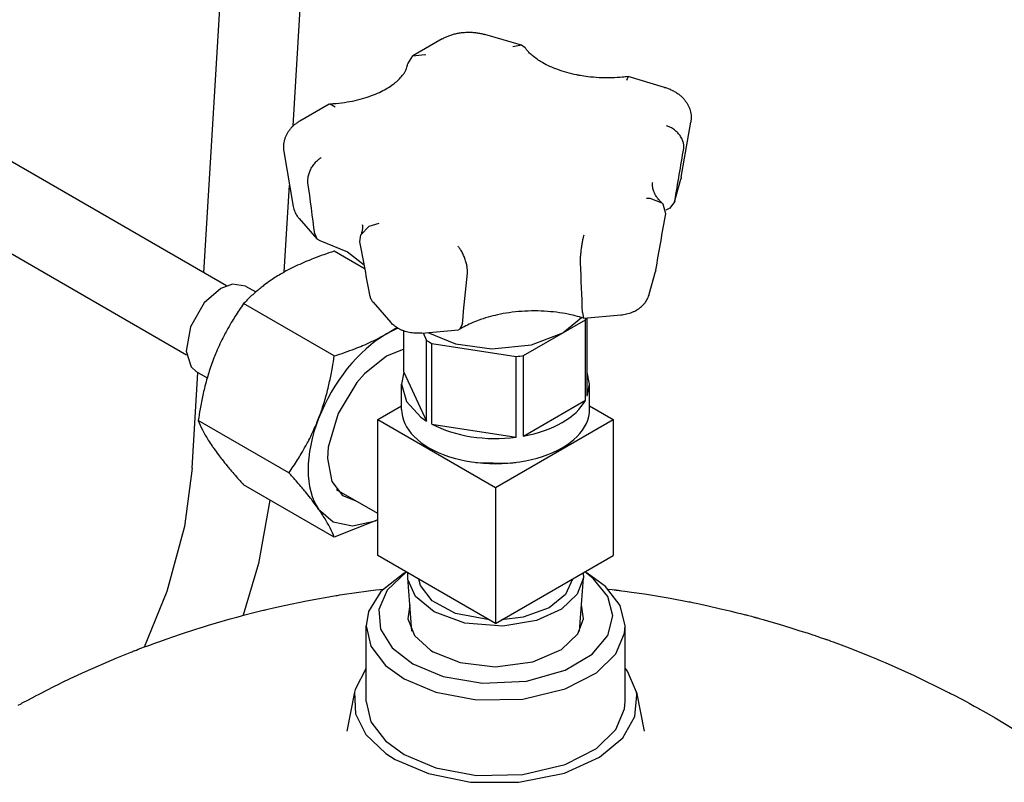
# Model space of a CAD drawing. Units: millimetres. Extents: x 37 to 18719, y -467 to 3184.
# Drawn here: x 10925 to 11085, y 1395 to 1518 of the extents above; entities that cross this region are included whole.
import ezdxf

# ---------------------------------------------------------------- set-up
doc = ezdxf.new("R2010")
doc.units = ezdxf.units.MM
doc.linetypes.add('K5LT_BASIC', pattern=[0])
doc.layers.add('Системный слой (12)', color=7, linetype='Continuous')

# ---------------------------------------------------------------- blocks, each defined once
blk = doc.blocks.new('U1339')
at = {"layer": 'Системный слой (12)', "linetype": 'K5LT_BASIC'}
for p, q in [((10978.17, 1403.14), (10978.17, 1403.14)), ((11026.36, 1403.14), (11026.36, 1403.14))]:
    blk.add_line(p, q, dxfattribs=at)
blk = doc.blocks.new('U1341')
at = {"layer": 'Системный слой (12)', "linetype": 'K5LT_BASIC'}
for p, q in [((10981.27, 1413.34), (10979.52, 1409.89)), ((11023.64, 1412.82), (11023.27, 1413.34)), ((11025.12, 1409.43), (11023.64, 1412.82)), ((10979.52, 1409.89), (10979.41, 1409.43)), ((10979.41, 1409.43), (10979.53, 1405.93)), ((11024.87, 1405.47), (11025.19, 1408.98)), ((11025.19, 1408.98), (11025.12, 1409.43)), ((10979.53, 1405.93), (10981.22, 1402.56)), ((11022.89, 1402.04), (11024.87, 1405.47)), ((10981.22, 1402.56), (10984.48, 1399.5)), ((11019.12, 1398.89), (11022.89, 1402.04)), ((10984.48, 1399.5), (10986, 1398.53)), ((11013.44, 1396.32), (11019.12, 1398.89)), ((10986, 1398.53), (10991.37, 1396.23)), ((10991.37, 1396.23), (10998.21, 1394.85)), ((11006.04, 1394.82), (11013.44, 1396.32)), ((10998.21, 1394.85), (11006.04, 1394.82))]:
    blk.add_line(p, q, dxfattribs=at)
blk = doc.blocks.new('U1342')
at = {"layer": 'Системный слой (12)', "linetype": 'K5LT_BASIC'}
for p, q in [((10979.35, 1425.53), (10981.68, 1425.85)), ((10981.68, 1425.85), (10982.87, 1426)), ((10982.87, 1426), (10983.48, 1426.08)), ((10983.48, 1426.08), (10983.99, 1426.14)), ((11020.54, 1426.14), (11021.17, 1426.07)), ((11021.17, 1426.07), (11021.48, 1426.03)), ((11021.48, 1426.03), (11021.64, 1426.01)), ((11021.64, 1426.01), (11021.72, 1426)), ((11021.72, 1426), (11021.76, 1426)), ((11021.76, 1426), (11021.81, 1425.99)), ((11021.81, 1425.99), (11021.85, 1425.99)), ((11021.85, 1425.99), (11021.91, 1425.98)), ((11021.91, 1425.98), (11022.01, 1425.97)), ((11022.01, 1425.97), (11022.15, 1425.95)), ((11022.15, 1425.95), (11022.31, 1425.93)), ((11022.31, 1425.93), (11022.45, 1425.91)), ((11022.45, 1425.91), (11022.71, 1425.88)), ((11022.71, 1425.88), (11023.24, 1425.81)), ((10968.01, 1423.49), (10971.59, 1424.23)), ((10971.59, 1424.23), (10976.42, 1425.09)), ((10976.42, 1425.09), (10976.62, 1425.12)), ((10976.62, 1425.12), (10977.01, 1425.19)), ((10977.01, 1425.19), (10977.79, 1425.31)), ((10977.79, 1425.31), (10979.35, 1425.53)), ((11023.24, 1425.81), (11024.29, 1425.67)), ((11024.29, 1425.67), (11026.4, 1425.36)), ((11026.4, 1425.36), (11030.59, 1424.67)), ((11030.59, 1424.67), (11033.59, 1424.1)), ((10963.95, 1422.55), (10964.38, 1422.66)), ((10964.38, 1422.66), (10964.62, 1422.71)), ((10964.62, 1422.71), (10964.77, 1422.75)), ((10964.77, 1422.75), (10964.9, 1422.78)), ((10964.9, 1422.78), (10965.34, 1422.89)), ((10965.34, 1422.89), (10966.23, 1423.09)), ((10966.23, 1423.09), (10968.01, 1423.49)), ((11033.59, 1424.1), (11033.8, 1424.06)), ((11033.8, 1424.06), (11034.22, 1423.98)), ((11034.22, 1423.98), (11035.05, 1423.8)), ((11035.05, 1423.8), (11036.72, 1423.43)), ((11036.72, 1423.43), (11038.74, 1422.96)), ((11038.74, 1422.96), (11039.75, 1422.72)), ((11039.75, 1422.72), (11040.26, 1422.6)), ((10957.01, 1420.68), (10959.22, 1421.3)), ((10959.22, 1421.3), (10960.33, 1421.61)), ((10960.33, 1421.61), (10960.89, 1421.76)), ((10960.89, 1421.76), (10961.4, 1421.9)), ((10961.4, 1421.9), (10963.09, 1422.34)), ((10963.09, 1422.34), (10963.95, 1422.55)), ((11040.26, 1422.6), (11041.46, 1422.31)), ((11041.46, 1422.31), (11041.99, 1422.18)), ((11041.99, 1422.18), (11042.8, 1421.99)), ((11042.8, 1421.99), (11042.94, 1421.95)), ((11042.94, 1421.95), (11043.06, 1421.93)), ((11043.06, 1421.93), (11043.29, 1421.87)), ((11043.29, 1421.87), (11043.75, 1421.75)), ((11043.75, 1421.75), (11044.06, 1421.66)), ((11044.06, 1421.66), (11044.21, 1421.62)), ((11044.21, 1421.62), (11044.29, 1421.6)), ((11044.29, 1421.6), (11044.33, 1421.59)), ((11044.33, 1421.59), (11044.38, 1421.57)), ((11044.38, 1421.57), (11044.43, 1421.56)), ((11044.43, 1421.56), (11044.49, 1421.54)), ((11044.49, 1421.54), (11044.6, 1421.51)), ((11044.6, 1421.51), (11044.75, 1421.47)), ((11044.75, 1421.47), (11044.89, 1421.43)), ((11044.89, 1421.43), (11045, 1421.4)), ((11045, 1421.4), (11045.21, 1421.34)), ((11045.21, 1421.34), (11045.65, 1421.22)), ((11045.65, 1421.22), (11046.51, 1420.97)), ((10951.36, 1418.9), (10953.49, 1419.6)), ((10953.49, 1419.6), (10954.55, 1419.94)), ((10954.55, 1419.94), (10954.72, 1419.99)), ((10954.72, 1419.99), (10955.04, 1420.09)), ((10955.04, 1420.09), (10955.7, 1420.29)), ((10955.7, 1420.29), (10957.01, 1420.68)), ((11046.51, 1420.97), (11048.23, 1420.46)), ((11048.23, 1420.46), (11050.17, 1419.85)), ((11050.17, 1419.85), (11051.14, 1419.55)), ((11051.14, 1419.55), (11051.63, 1419.4)), ((10947.68, 1417.6), (10949, 1418.07)), ((10949, 1418.07), (10949.95, 1418.41)), ((10949.95, 1418.41), (10951.36, 1418.9)), ((11051.63, 1419.4), (11052.77, 1419.03)), ((11052.77, 1419.03), (11053.28, 1418.87)), ((11053.28, 1418.87), (11053.56, 1418.78)), ((11053.56, 1418.78), (11053.68, 1418.75)), ((11053.68, 1418.75), (11053.91, 1418.67)), ((11053.91, 1418.67), (11054.37, 1418.52)), ((11054.37, 1418.52), (11055.07, 1418.27)), ((11055.07, 1418.27), (11055.42, 1418.15)), ((11055.42, 1418.15), (11055.6, 1418.08)), ((11055.6, 1418.08), (11055.69, 1418.05)), ((11055.69, 1418.05), (11055.8, 1418.01)), ((11055.8, 1418.01), (11055.87, 1417.99)), ((11055.87, 1417.99), (11055.97, 1417.95)), ((11055.97, 1417.95), (11056.12, 1417.9)), ((11056.12, 1417.9), (11056.29, 1417.84)), ((11056.29, 1417.84), (11056.39, 1417.8)), ((10943.83, 1416.19), (10944.02, 1416.27)), ((10944.02, 1416.27), (10944.31, 1416.38)), ((10944.31, 1416.38), (10944.74, 1416.55)), ((10944.74, 1416.55), (10945.36, 1416.78)), ((10945.36, 1416.78), (10945.48, 1416.82)), ((10945.48, 1416.82), (10945.71, 1416.9)), ((10945.71, 1416.9), (10946.18, 1417.07)), ((10946.18, 1417.07), (10946.84, 1417.3)), ((10946.84, 1417.3), (10947.68, 1417.6)), ((11056.39, 1417.8), (11056.61, 1417.72)), ((11056.61, 1417.72), (11057.03, 1417.57)), ((11057.03, 1417.57), (11057.89, 1417.26)), ((11057.89, 1417.26), (11059.59, 1416.62)), ((11059.59, 1416.62), (11062.97, 1415.28)), ((10935.79, 1412.79), (10940.84, 1414.99)), ((10940.84, 1414.99), (10943.02, 1415.87)), ((10943.02, 1415.87), (10943.17, 1415.93)), ((10943.17, 1415.93), (10943.36, 1416)), ((10943.36, 1416), (10943.45, 1416.04)), ((10943.45, 1416.04), (10943.5, 1416.06)), ((10943.5, 1416.06), (10943.62, 1416.11)), ((10943.62, 1416.11), (10943.71, 1416.14)), ((10943.71, 1416.14), (10943.83, 1416.19)), ((11062.97, 1415.28), (11064.06, 1414.83)), ((11064.06, 1414.83), (11064.26, 1414.75)), ((11064.26, 1414.75), (11064.65, 1414.59)), ((11064.65, 1414.59), (11065.44, 1414.25)), ((11065.44, 1414.25), (11067.01, 1413.57)), ((11067.01, 1413.57), (11070.13, 1412.16)), ((10932.05, 1411.04), (10933.29, 1411.63)), ((10933.29, 1411.63), (10935.79, 1412.79)), ((11070.13, 1412.16), (11075.63, 1409.46)), ((10929.38, 1409.7), (10930.76, 1410.4)), ((10930.76, 1410.4), (10930.97, 1410.51)), ((10930.97, 1410.51), (10931.13, 1410.58)), ((10931.13, 1410.58), (10931.44, 1410.74)), ((10931.44, 1410.74), (10932.05, 1411.04)), ((10926.52, 1408.22), (10927.62, 1408.8)), ((10927.62, 1408.8), (10927.68, 1408.83)), ((10927.68, 1408.83), (10927.79, 1408.89)), ((10927.79, 1408.89), (10928.02, 1409)), ((10928.02, 1409), (10928.47, 1409.24)), ((10928.47, 1409.24), (10929.38, 1409.7)), ((11075.63, 1409.46), (11075.77, 1409.39)), ((11075.77, 1409.39), (11076.06, 1409.24)), ((11076.06, 1409.24), (11076.63, 1408.94)), ((11076.63, 1408.94), (11077.77, 1408.34)), ((11077.77, 1408.34), (11078.3, 1408.06)), ((10924.87, 1407.31), (10925.34, 1407.57)), ((10925.34, 1407.57), (10925.52, 1407.68)), ((10925.52, 1407.68), (10926.52, 1408.22)), ((11078.3, 1408.06), (11078.35, 1408.03)), ((11078.35, 1408.03), (11078.46, 1407.98)), ((11078.46, 1407.98), (11078.66, 1407.87)), ((11078.66, 1407.87), (11079.07, 1407.64)), ((11079.07, 1407.64), (11079.89, 1407.19)), ((11079.89, 1407.19), (11080.54, 1406.83)), ((11080.54, 1406.83), (11080.63, 1406.78)), ((11080.63, 1406.78), (11080.81, 1406.68)), ((11080.81, 1406.68), (11081.16, 1406.48)), ((11081.16, 1406.48), (11081.86, 1406.08)), ((11081.86, 1406.08), (11083.26, 1405.27)), ((11083.26, 1405.27), (11086.03, 1403.62))]:
    blk.add_line(p, q, dxfattribs=at)
blk = doc.blocks.new('U1343')
at = {"layer": 'Системный слой (12)', "linetype": 'K5LT_BASIC'}
for p, q in [((10988.35, 1423.62), (10988.02, 1421.3)), ((11016.51, 1421.3), (11016.19, 1423.62)), ((10988.02, 1421.3), (10989.1, 1418.63)), ((11015.62, 1418.89), (11016.51, 1421.3)), ((10989.1, 1418.63), (10991.72, 1416.25)), ((11012.94, 1416.33), (11015.62, 1418.89)), ((10991.72, 1416.25), (10992.17, 1415.98)), ((11008.3, 1414.34), (11012.94, 1416.33)), ((10992.17, 1415.98), (10996.51, 1414.26)), ((10996.51, 1414.26), (11002.21, 1413.56)), ((11002.21, 1413.56), (11008.3, 1414.34))]:
    blk.add_line(p, q, dxfattribs=at)
blk = doc.blocks.new('U1344')
at = {"layer": 'Системный слой (12)', "linetype": 'K5LT_BASIC'}
for p, q in [((10981.27, 1407.92), (10982.06, 1404.62)), ((11021.76, 1403.41), (11023.16, 1406.73)), ((11023.16, 1406.73), (11023.27, 1407.92)), ((10982.06, 1404.62), (10984.42, 1401.53)), ((11018.61, 1400.31), (11021.76, 1403.41)), ((10984.42, 1401.53), (10987.42, 1399.35)), ((11013.56, 1397.7), (11018.61, 1400.31)), ((10987.42, 1399.35), (10992.57, 1397.17)), ((10992.57, 1397.17), (10999.18, 1395.93)), ((11006.68, 1396.07), (11013.56, 1397.7)), ((10999.18, 1395.93), (11006.68, 1396.07))]:
    blk.add_line(p, q, dxfattribs=at)
blk = doc.blocks.new('U1345')
at = {"layer": 'Системный слой (12)', "linetype": 'K5LT_BASIC'}
for p, q in [((10987.81, 1428.92), (10984.7, 1425.99)), ((11018.09, 1427.87), (11016.72, 1428.92)), ((11020.46, 1424.96), (11018.09, 1427.87)), ((10984.7, 1425.99), (10983.35, 1422.83)), ((11021.27, 1421.82), (11020.46, 1424.96)), ((10983.35, 1422.83), (10983.63, 1419.66)), ((11020.46, 1418.64), (11021.27, 1421.82)), ((10983.63, 1419.66), (10985.49, 1416.65)), ((11017.94, 1415.6), (11020.46, 1418.64)), ((10985.49, 1416.65), (10988.83, 1414.05)), ((11013.55, 1412.98), (11017.94, 1415.6)), ((10988.83, 1414.05), (10993.76, 1411.99)), ((10993.76, 1411.99), (11000.12, 1410.9)), ((11007.27, 1411.22), (11013.55, 1412.98)), ((11000.12, 1410.9), (11007.27, 1411.22))]:
    blk.add_line(p, q, dxfattribs=at)
blk = doc.blocks.new('U1346')
at = {"layer": 'Системный слой (12)', "linetype": 'K5LT_BASIC'}
for p, q in [((10987.42, 1428.74), (10983.64, 1425.77)), ((11020.11, 1426.57), (11017.12, 1428.74)), ((11022.47, 1423.47), (11020.11, 1426.57)), ((10983.64, 1425.77), (10981.66, 1422.5)), ((11023.27, 1420.17), (11022.47, 1423.47)), ((10981.66, 1422.5), (10981.27, 1420.17)), ((10981.27, 1420.17), (10982.06, 1416.87)), ((11023.16, 1418.98), (11023.27, 1420.17)), ((11021.76, 1415.66), (11023.16, 1418.98)), ((10982.06, 1416.87), (10984.42, 1413.78)), ((11018.61, 1412.56), (11021.76, 1415.66)), ((10984.42, 1413.78), (10987.42, 1411.6)), ((10987.42, 1411.6), (10992.57, 1409.42)), ((11013.56, 1409.95), (11018.61, 1412.56)), ((11006.68, 1408.32), (11013.56, 1409.95)), ((10992.57, 1409.42), (10999.18, 1408.18)), ((10999.18, 1408.18), (11006.68, 1408.32))]:
    blk.add_line(p, q, dxfattribs=at)
blk = doc.blocks.new('U1446')
at = {"layer": 'Системный слой (12)', "linetype": 'K5LT_BASIC'}
for p, q in [((10973.57, 1439.12), (10975.95, 1437.05)), ((10975.95, 1437.05), (10979.08, 1436.4)), ((10979.08, 1436.4), (10982.77, 1437.23)), ((10982.77, 1437.23), (10983.17, 1437.41))]:
    blk.add_line(p, q, dxfattribs=at)
blk = doc.blocks.new('U1447')
at = {"layer": 'Системный слой (12)', "linetype": 'K5LT_BASIC'}
for p, q in [((10987.39, 1465.04), (10984.59, 1463.9)), ((10984.59, 1463.9), (10981.03, 1461.06)), ((10981.03, 1461.06), (10979.79, 1459.65)), ((10979.79, 1459.65), (10976.72, 1454.62)), ((10976.72, 1454.62), (10975.13, 1449.17)), ((10975.13, 1449.17), (10975, 1447.3)), ((10975, 1447.3), (10975.69, 1443.58)), ((10975.69, 1443.58), (10977.46, 1441.31)), ((10977.46, 1441.31), (10979.48, 1440.51))]:
    blk.add_line(p, q, dxfattribs=at)
blk = doc.blocks.new('U1479')
at = {"layer": 'Системный слой (12)', "linetype": 'K5LT_BASIC'}
for p, q in [((10959.6, 1475.59), (10957.72, 1474.88)), ((10961.72, 1475.27), (10959.6, 1475.59)), ((10957.72, 1474.88), (10955.03, 1472.54)), ((10955.03, 1472.54), (10952.78, 1468.68)), ((10952.78, 1468.68), (10952.07, 1464.7)), ((10952.07, 1464.7), (10952.89, 1462.16)), ((10952.89, 1462.16), (10953.72, 1461.42))]:
    blk.add_line(p, q, dxfattribs=at)
blk = doc.blocks.new('U1483')
at = {"layer": 'Системный слой (12)', "linetype": 'K5LT_BASIC'}
for p, q in [((10965.65, 1440.58), (10963.8, 1430.3)), ((10963.8, 1430.3), (10961.36, 1421.9))]:
    blk.add_line(p, q, dxfattribs=at)
blk = doc.blocks.new('U1484')
at = {"layer": 'Системный слой (12)', "linetype": 'K5LT_BASIC'}
for p, q in [((10953.07, 1445.76), (10951.82, 1436.31)), ((10951.82, 1436.31), (10948.95, 1425.78)), ((10948.95, 1425.78), (10945.27, 1416.74))]:
    blk.add_line(p, q, dxfattribs=at)
blk = doc.blocks.new('U1486')
at = {"layer": 'Системный слой (12)', "linetype": 'K5LT_BASIC'}
for p, q in [((10954.98, 1477.43), (10958.54, 1536.51)), ((10953.07, 1445.76), (10954, 1461.25))]:
    blk.add_line(p, q, dxfattribs=at)
blk = doc.blocks.new('U1487')
at = {"layer": 'Системный слой (12)', "linetype": 'K5LT_BASIC'}
for p, q in [((10969.44, 1501.22), (10971.52, 1535.73)), ((10968.01, 1477.55), (10968.86, 1491.65))]:
    blk.add_line(p, q, dxfattribs=at)
blk = doc.blocks.new('U1638')
at = {"layer": 'Системный слой (12)', "linetype": 'K5LT_BASIC'}
for p, q in [((10999.04, 1446.67), (11004.69, 1446.57)), ((11004.69, 1446.57), (11005.49, 1446.67))]:
    blk.add_line(p, q, dxfattribs=at)
blk = doc.blocks.new('U1639')
at = {"layer": 'Системный слой (12)', "linetype": 'K5LT_BASIC'}
for p, q in [((10987.39, 1461.3), (10987.02, 1459.36)), ((10987.02, 1459.36), (10987.81, 1456.56)), ((10987.81, 1456.56), (10990.16, 1454.01)), ((10990.16, 1454.01), (10991.06, 1453.39))]:
    blk.add_line(p, q, dxfattribs=at)
blk = doc.blocks.new('U1640')
at = {"layer": 'Системный слой (12)', "linetype": 'K5LT_BASIC'}
for p, q in [((11017.52, 1459.36), (11017.14, 1461.3)), ((11017.14, 1457.42), (11017.52, 1459.36))]:
    blk.add_line(p, q, dxfattribs=at)
blk = doc.blocks.new('U1641')
at = {"layer": 'Системный слой (12)', "linetype": 'K5LT_BASIC'}
for p, q in [((11013.18, 1467.7), (11016.22, 1470.16)), ((10991.29, 1467.74), (10995.79, 1465.93)), ((11008.07, 1465.76), (11013.18, 1467.7)), ((10995.79, 1465.93), (11001.66, 1465.12)), ((11001.66, 1465.12), (11008.07, 1465.76))]:
    blk.add_line(p, q, dxfattribs=at)
blk = doc.blocks.new('U1642')
at = {"layer": 'Системный слой (12)', "linetype": 'K5LT_BASIC'}
for p, q in [((11027.31, 1489.46), (11026.76, 1489.45)), ((11029.28, 1488.72), (11027.31, 1489.46)), ((11029.46, 1488.53), (11029.28, 1488.72)), ((11029.86, 1486.99), (11029.46, 1488.53))]:
    blk.add_line(p, q, dxfattribs=at)
blk = doc.blocks.new('U1643')
at = {"layer": 'Системный слой (12)', "linetype": 'K5LT_BASIC'}
for p, q in [((11023.75, 1509.22), (11023.49, 1508.62)), ((11023.76, 1509.22), (11023.75, 1509.22))]:
    blk.add_line(p, q, dxfattribs=at)
blk = doc.blocks.new('U1644')
at = {"layer": 'Системный слой (12)', "linetype": 'K5LT_BASIC'}
for p, q in [((10973.79, 1482.64), (10978.25, 1480.84)), ((10978.25, 1480.84), (10980.97, 1478.69)), ((10980.97, 1478.69), (10980.97, 1478.69)), ((10980.97, 1478.69), (10980.97, 1478.69)), ((10980.97, 1478.69), (10980.98, 1478.69)), ((10980.98, 1478.69), (10980.98, 1478.69)), ((10980.98, 1478.69), (10980.98, 1478.69)), ((10980.98, 1478.69), (10980.98, 1478.69)), ((10980.98, 1478.69), (10980.98, 1478.69))]:
    blk.add_line(p, q, dxfattribs=at)
blk = doc.blocks.new('U1645')
at = {"layer": 'Системный слой (12)', "linetype": 'K5LT_BASIC'}
for p, q in [((11016.36, 1470.97), (11016.55, 1470.07)), ((11016.55, 1470.07), (11016.57, 1470.06)), ((11016.57, 1470.06), (11016.59, 1470.05))]:
    blk.add_line(p, q, dxfattribs=at)
blk = doc.blocks.new('U1646')
at = {"layer": 'Системный слой (12)', "linetype": 'K5LT_BASIC'}
for p, q in [((10996.89, 1469.19), (10996.48, 1468.26)), ((10996.48, 1468.26), (10996.27, 1468.2))]:
    blk.add_line(p, q, dxfattribs=at)
blk = doc.blocks.new('U1647')
at = {"layer": 'Системный слой (12)', "linetype": 'K5LT_BASIC'}
for p, q in [((10988.03, 1511.32), (10988.87, 1512.6)), ((10988.87, 1512.6), (10990.79, 1512.79)), ((10990.79, 1512.79), (10990.89, 1512.76))]:
    blk.add_line(p, q, dxfattribs=at)
blk = doc.blocks.new('U1648')
at = {"layer": 'Системный слой (12)', "linetype": 'K5LT_BASIC'}
for p, q in [((11006.47, 1514.31), (11005.04, 1514.05)), ((11007.08, 1513.87), (11006.47, 1514.31))]:
    blk.add_line(p, q, dxfattribs=at)
blk = doc.blocks.new('U1649')
at = {"layer": 'Системный слой (12)', "linetype": 'K5LT_BASIC'}
for p, q in [((10975.28, 1504.76), (10975.45, 1504.81)), ((10975.45, 1504.81), (10976.25, 1504.3))]:
    blk.add_line(p, q, dxfattribs=at)
blk = doc.blocks.new('U1650')
at = {"layer": 'Системный слой (12)', "linetype": 'K5LT_BASIC'}
for p, q in [((10972.96, 1483.73), (10973.29, 1482.95)), ((10973.29, 1482.95), (10973.79, 1482.64))]:
    blk.add_line(p, q, dxfattribs=at)
blk = doc.blocks.new('U1651')
at = {"layer": 'Системный слой (12)', "linetype": 'K5LT_BASIC'}
for p, q in [((10980.42, 1483.6), (10981.76, 1484.99)), ((10981.76, 1484.99), (10983.41, 1485.48)), ((10980.28, 1482.46), (10980.42, 1483.6))]:
    blk.add_line(p, q, dxfattribs=at)
blk = doc.blocks.new('U1652')
at = {"layer": 'Системный слой (12)', "linetype": 'K5LT_BASIC'}
for p, q in [((11031.29, 1488.9), (11030.5, 1487.91)), ((11031.33, 1489.07), (11031.29, 1488.9))]:
    blk.add_line(p, q, dxfattribs=at)
blk = doc.blocks.new('U1653')
at = {"layer": 'Системный слой (12)', "linetype": 'K5LT_BASIC'}
for p, q in [((10990.07, 1426.75), (10989.8, 1427.77)), ((11014.73, 1427.77), (11013.6, 1425.29)), ((10991.96, 1424.26), (10990.07, 1426.75)), ((10995.76, 1422.17), (10991.96, 1424.26)), ((11013.6, 1425.29), (11010.93, 1423.13)), ((11010.93, 1423.13), (11006.76, 1421.6)), ((11001.29, 1421.14), (10995.76, 1422.17)), ((11006.76, 1421.6), (11003.24, 1421.14))]:
    blk.add_line(p, q, dxfattribs=at)
blk = doc.blocks.new('U1654')
at = {"layer": 'Системный слой (12)', "linetype": 'K5LT_BASIC'}
for p, q in [((10988.03, 1427.99), (10988.04, 1428.79)), ((10988.06, 1427.69), (10988.03, 1427.99)), ((10989.28, 1424.95), (10988.06, 1427.69)), ((11016.5, 1427.99), (11015.51, 1425.31)), ((11016.49, 1428.79), (11016.5, 1427.99)), ((10992.3, 1422.46), (10989.28, 1424.95)), ((11015.51, 1425.31), (11012.98, 1422.91)), ((11012.98, 1422.91), (11008.91, 1421.06)), ((10997.29, 1420.63), (10992.3, 1422.46)), ((11008.91, 1421.06), (11003.44, 1420.14)), ((11003.44, 1420.14), (10997.29, 1420.63))]:
    blk.add_line(p, q, dxfattribs=at)

msp = doc.modelspace()

# ---------------------------------------------------------------- linework, layer by layer
at = {"layer": 'Системный слой (12)', "linetype": 'K5LT_BASIC'}
for p, q in [((10993.63, 1515.35), (10988.87, 1512.6)), ((11006.47, 1514.31), (11000.55, 1516.05)), ((10958.64, 1475.32), (10893.79, 1512.76)), ((11029.68, 1507.48), (11023.76, 1509.22)), ((10975.28, 1504.76), (10970.51, 1502.01)), ((10952.14, 1464.06), (10887.29, 1501.5)), ((11032.38, 1492.95), (11033.92, 1501.84)), ((10967.92, 1497.06), (10969.46, 1488.17)), ((11031.29, 1488.9), (11032.3, 1492.59)), ((11030.5, 1487.91), (11029.88, 1487.55)), ((10970.42, 1486.21), (10973.29, 1482.95)), ((10981.1, 1478.03), (10976.1, 1480.91)), ((11027.19, 1473.94), (11028.2, 1477.63)), ((10961.72, 1475.27), (10963.38, 1474.31)), ((10976.1, 1463.94), (10961.41, 1472.43)), ((10982.39, 1472.64), (10985.26, 1469.39)), ((11016.59, 1470.05), (11022.58, 1470.6)), ((11006.8, 1464.02), (11016.83, 1469.81)), ((11016.83, 1469.81), (11016.97, 1470.09)), ((11016.83, 1456.75), (11016.83, 1469.81)), ((11017.14, 1457.42), (11017.14, 1470.1)), ((10984.59, 1467.53), (10986.24, 1468.55)), ((10986.43, 1468.44), (10984.59, 1467.53)), ((10987.39, 1461.3), (10987.39, 1467.99)), ((10990.29, 1467.65), (10996.27, 1468.2)), ((10990.5, 1467.67), (10991.06, 1466.45)), ((10991.06, 1453.39), (10991.06, 1466.45)), ((10991.92, 1465.96), (11005.62, 1463.84)), ((10991.92, 1452.89), (10991.92, 1465.96)), ((11005.62, 1450.77), (11005.62, 1463.84)), ((11006.8, 1450.96), (11006.8, 1464.02)), ((10953.72, 1461.42), (10955.51, 1460.38)), ((10987.39, 1461.3), (10991.06, 1453.39)), ((10987.02, 1455.28), (10987.02, 1459.36)), ((11017.52, 1455.28), (11017.52, 1459.36)), ((11006.8, 1450.96), (11016.83, 1456.75)), ((10983.17, 1453.65), (10987.02, 1455.87)), ((11017.52, 1455.87), (11021.36, 1453.65)), ((10968.75, 1445), (10954.06, 1453.49)), ((10983.17, 1431.6), (10983.17, 1453.65)), ((10983.17, 1453.65), (11002.27, 1442.62)), ((11002.27, 1442.62), (11021.36, 1453.65)), ((11021.36, 1453.65), (11021.36, 1431.6)), ((10991.92, 1452.89), (11005.62, 1450.77)), ((10976.1, 1434.55), (10961.41, 1443.03)), ((10983.17, 1438.38), (10976.47, 1442.25)), ((11002.27, 1442.62), (11002.27, 1420.58)), ((10983.17, 1437.37), (10976.1, 1434.55)), ((11002.27, 1420.58), (10983.17, 1431.6)), ((11002.27, 1420.58), (11021.36, 1431.6)), ((10987.42, 1428.74), (10987.77, 1428.95)), ((10988.66, 1419.31), (10988.03, 1427.99)), ((11015.87, 1419.31), (11016.5, 1427.99)), ((11017.12, 1428.74), (11016.76, 1428.95)), ((10981.27, 1407.92), (10981.27, 1420.17)), ((11023.27, 1407.92), (11023.27, 1420.17)), ((10979.41, 1409.43), (10978.17, 1403.14)), ((11025.12, 1409.43), (11026.36, 1403.14))]:
    msp.add_line(p, q, dxfattribs=at)
for centre, major_axis, start_param, end_param in [((10984.59, 1452.83), (9, 15.59), 0.785398, 1.832596), ((11002.27, 1472.43), (-15.25, 0), 0.745573, 0.825223), ((11002.27, 1472.43), (15.25, 0), -1.348822, -1.269172), ((11002.27, 1459.36), (15.25, 0), 5.014013, 5.981561), ((11002.27, 1455.28), (-15.25, 0), 0, 3.141593), ((10984.59, 1452.83), (-9, -15.59), 4.974188, 6.021386), ((11002.27, 1459.36), (15.25, 0), 3.966816, 4.934363)]:
    msp.add_ellipse(centre, major_axis=major_axis, ratio=0.57735, start_param=start_param, end_param=end_param, dxfattribs=at)
for points, knots in [([(10993.63, 1515.35), (10993.8, 1515.45), (10993.97, 1515.54), (10994.33, 1515.71), (10994.52, 1515.79), (10994.9, 1515.93), (10995.1, 1516), (10995.51, 1516.12), (10995.72, 1516.17), (10996.14, 1516.26), (10996.36, 1516.3), (10996.8, 1516.36), (10997.02, 1516.38), (10997.48, 1516.41), (10997.71, 1516.42), (10998.18, 1516.42), (10998.42, 1516.41), (10998.88, 1516.38), (10999.11, 1516.35), (10999.56, 1516.28), (10999.78, 1516.24), (11000.18, 1516.15), (11000.37, 1516.11), (11000.55, 1516.05)], [0, 0, 0, 0, 1.726212, 1.726212, 3.47794, 3.47794, 5.25704, 5.25704, 7.06294, 7.06294, 8.897174, 8.897174, 10.763812, 10.763812, 12.670038, 12.670038, 14.622476, 14.622476, 16.524345, 16.524345, 18.386889, 18.386889, 20, 20, 20, 20]), ([(11023.75, 1509.22), (11023.44, 1509.19), (11023.13, 1509.15), (11022.25, 1509.07), (11021.68, 1509.05), (11021.07, 1509.02), (11021.02, 1509.02), (11020.33, 1509.01), (11019.7, 1509.02), (11018.44, 1509.08), (11017.81, 1509.14), (11016.79, 1509.26), (11016.38, 1509.33), (11015.8, 1509.42), (11015.62, 1509.46), (11014.89, 1509.61), (11014.35, 1509.73), (11013.32, 1510.02), (11012.83, 1510.18), (11011.9, 1510.52), (11011.47, 1510.69), (11010.66, 1511.06), (11010.29, 1511.26), (11009.68, 1511.6), (11009.43, 1511.76), (11008.92, 1512.1), (11008.66, 1512.28), (11008.24, 1512.63), (11008.06, 1512.78), (11007.74, 1513.09), (11007.59, 1513.25), (11007.32, 1513.55), (11007.2, 1513.7), (11007.09, 1513.86), (11007.08, 1513.87), (11007.08, 1513.87)], [1.286488, 1.286488, 1.286488, 1.286488, 3.859465, 3.859465, 8.464604, 8.464604, 8.87197, 8.87197, 14.035177, 14.035177, 19.134643, 19.134643, 22.564062, 22.564062, 24.089251, 24.089251, 28.898346, 28.898346, 33.553837, 33.553837, 38.041811, 38.041811, 42.343906, 42.343906, 45.557546, 45.557546, 49.32304, 49.32304, 52.381477, 52.381477, 55.439915, 55.439915, 58.49763, 58.49763, 58.628797, 58.628797, 58.628797, 58.628797]), ([(10975.45, 1504.81), (10975.77, 1504.83), (10976.09, 1504.85), (10977.02, 1504.94), (10977.63, 1505.01), (10978.79, 1505.21), (10979.35, 1505.32), (10980.43, 1505.58), (10980.94, 1505.73), (10981.91, 1506.05), (10982.37, 1506.22), (10983.23, 1506.57), (10983.63, 1506.76), (10984.37, 1507.14), (10984.71, 1507.34), (10985.32, 1507.73), (10985.6, 1507.93), (10985.99, 1508.23), (10986.12, 1508.34), (10986.46, 1508.63), (10986.65, 1508.82), (10986.97, 1509.17), (10987.11, 1509.34), (10987.35, 1509.66), (10987.46, 1509.81), (10987.63, 1510.1), (10987.7, 1510.24), (10987.81, 1510.49), (10987.86, 1510.62), (10987.94, 1510.85), (10987.97, 1510.96), (10988, 1511.15), (10988.02, 1511.23), (10988.03, 1511.32)], [1.299856, 1.299856, 1.299856, 1.299856, 3.899567, 3.899567, 8.886958, 8.886958, 13.720175, 13.720175, 18.405365, 18.405365, 22.931093, 22.931093, 27.280817, 27.280817, 31.434742, 31.434742, 35.373101, 35.373101, 37.509674, 37.509674, 41.083714, 41.083714, 44.425969, 44.425969, 47.552759, 47.552759, 50.49151, 50.49151, 53.276604, 53.276604, 55.944017, 55.944017, 57.986857, 57.986857, 57.986857, 57.986857]), ([(11029.68, 1507.48), (11029.88, 1507.42), (11030.08, 1507.36), (11030.47, 1507.21), (11030.66, 1507.13), (11031.02, 1506.95), (11031.2, 1506.86), (11031.54, 1506.66), (11031.7, 1506.56), (11032.01, 1506.33), (11032.16, 1506.22), (11032.44, 1505.97), (11032.57, 1505.85), (11032.82, 1505.59), (11032.93, 1505.45), (11033.14, 1505.17), (11033.24, 1505.03), (11033.42, 1504.73), (11033.5, 1504.58), (11033.61, 1504.35), (11033.64, 1504.28), (11033.7, 1504.12), (11033.73, 1504.05), (11033.81, 1503.81), (11033.85, 1503.66), (11033.92, 1503.34), (11033.95, 1503.18), (11033.98, 1502.86), (11033.99, 1502.7), (11033.98, 1502.38), (11033.97, 1502.22), (11033.94, 1501.99), (11033.93, 1501.91), (11033.92, 1501.84)], [0, 0, 0, 0, 1.800484, 1.800484, 3.577815, 3.577815, 5.327185, 5.327185, 7.045709, 7.045709, 8.729175, 8.729175, 10.373444, 10.373444, 11.97664, 11.97664, 13.538455, 13.538455, 15.063099, 15.063099, 15.821684, 15.821684, 16.554794, 16.554794, 18.021591, 18.021591, 19.469625, 19.469625, 20.907113, 20.907113, 22.341853, 22.341853, 23, 23, 23, 23]), ([(10970.51, 1502.01), (10970.34, 1501.91), (10970.18, 1501.8), (10969.87, 1501.58), (10969.72, 1501.47), (10969.53, 1501.31), (10969.48, 1501.26), (10969.35, 1501.14), (10969.26, 1501.06), (10969.05, 1500.84), (10968.94, 1500.7), (10968.72, 1500.43), (10968.62, 1500.28), (10968.44, 1499.99), (10968.36, 1499.84), (10968.22, 1499.54), (10968.16, 1499.39), (10968.05, 1499.07), (10968, 1498.92), (10967.93, 1498.6), (10967.9, 1498.44), (10967.87, 1498.12), (10967.86, 1497.96), (10967.86, 1497.64), (10967.87, 1497.48), (10967.9, 1497.23), (10967.91, 1497.15), (10967.92, 1497.06)], [0, 0, 0, 0, 1.835651, 1.835651, 3.634571, 3.634571, 4.235372, 4.235372, 5.39209, 5.39209, 7.105594, 7.105594, 8.775089, 8.775089, 10.404192, 10.404192, 11.998102, 11.998102, 13.564152, 13.564152, 15.110549, 15.110549, 16.644359, 16.644359, 18.174878, 18.174878, 19, 19, 19, 19]), ([(11032.77, 1497.59), (11032.78, 1497.7), (11032.8, 1497.84), (11032.79, 1498.05), (11032.78, 1498.23), (11032.73, 1498.48), (11032.65, 1498.76), (11032.53, 1499.06), (11032.38, 1499.36), (11032.18, 1499.67), (11031.95, 1499.96), (11031.71, 1500.22), (11031.43, 1500.47), (11031.13, 1500.71), (11030.82, 1500.9), (11030.45, 1501.1), (11030.17, 1501.2), (11030, 1501.25)], [0, 0, 0, 0, 1.429635, 1.826419, 2.616584, 3.642059, 4.769301, 5.936404, 7.160695, 8.459507, 9.727226, 10.947923, 12.203431, 13.528344, 14.871042, 15.957558, 18, 18, 18, 18]), ([(10971.84, 1492.02), (10971.83, 1492.12), (10971.82, 1492.26), (10971.82, 1492.48), (10971.84, 1492.66), (10971.87, 1492.91), (10971.93, 1493.21), (10972.02, 1493.52), (10972.15, 1493.85), (10972.3, 1494.19), (10972.47, 1494.52), (10972.67, 1494.83), (10972.88, 1495.12), (10973.12, 1495.4), (10973.36, 1495.64), (10973.66, 1495.9), (10973.87, 1496.05), (10974.01, 1496.13)], [0, 0, 0, 0, 1.429635, 1.826419, 2.616584, 3.642059, 4.769301, 5.936404, 7.160695, 8.459507, 9.727226, 10.947923, 12.203431, 13.528344, 14.871042, 15.957558, 18, 18, 18, 18]), ([(11032.38, 1492.95), (11032.38, 1492.92), (11032.37, 1492.9), (11032.36, 1492.85), (11032.36, 1492.83), (11032.35, 1492.78), (11032.34, 1492.75), (11032.33, 1492.68), (11032.32, 1492.63), (11032.3, 1492.59)], [0, 0, 0, 0, 0.4, 0.4, 0.8, 0.8, 1.2, 1.2, 2, 2, 2, 2]), ([(11029.28, 1488.72), (11029.21, 1488.78), (11029.15, 1488.84), (11028.96, 1489.03), (11028.85, 1489.15), (11028.61, 1489.44), (11028.48, 1489.6), (11028.36, 1489.78), (11028.34, 1489.81), (11028.25, 1489.95), (11028.17, 1490.08), (11028.04, 1490.33), (11027.98, 1490.46), (11027.88, 1490.7), (11027.84, 1490.82), (11027.78, 1491.05), (11027.76, 1491.15), (11027.73, 1491.36), (11027.72, 1491.46), (11027.71, 1491.66), (11027.71, 1491.76), (11027.72, 1491.96), (11027.74, 1492.05), (11027.75, 1492.14)], [0.623876, 0.623876, 0.623876, 0.623876, 1.871627, 1.871627, 4.367129, 4.367129, 7.718338, 7.718338, 8.274135, 8.274135, 10.857962, 10.857962, 13.817915, 13.817915, 16.634573, 16.634573, 19.346438, 19.346438, 21.991999, 21.991999, 24.606484, 24.606484, 27, 27, 27, 27]), ([(10969.46, 1488.17), (10969.48, 1488.03), (10969.52, 1487.89), (10969.6, 1487.62), (10969.64, 1487.49), (10969.75, 1487.22), (10969.81, 1487.09), (10969.95, 1486.84), (10970.02, 1486.72), (10970.2, 1486.46), (10970.31, 1486.33), (10970.42, 1486.21)], [0, 0, 0, 0, 1.338011, 1.338011, 2.682145, 2.682145, 4.036589, 4.036589, 5.404324, 5.404324, 7, 7, 7, 7]), ([(10980.65, 1485.27), (10980.67, 1485.17), (10980.68, 1485.06), (10980.69, 1484.86), (10980.69, 1484.76), (10980.68, 1484.56), (10980.67, 1484.46), (10980.63, 1484.26), (10980.61, 1484.15), (10980.55, 1483.93), (10980.51, 1483.82), (10980.45, 1483.67), (10980.44, 1483.64), (10980.42, 1483.6)], [0, 0, 0, 0, 2.803998, 2.803998, 5.571271, 5.571271, 8.336739, 8.336739, 11.137755, 11.137755, 14.011401, 14.011401, 14.814104, 14.814104, 14.814104, 14.814104]), ([(11016.05, 1479.02), (11016.04, 1479.12), (11016.04, 1479.26), (11016.04, 1479.47), (11016.04, 1479.65), (11016.05, 1479.91), (11016.07, 1480.22), (11016.1, 1480.56), (11016.14, 1480.91), (11016.18, 1481.28), (11016.23, 1481.65), (11016.28, 1481.99), (11016.34, 1482.34), (11016.4, 1482.67), (11016.47, 1482.96), (11016.54, 1483.29), (11016.59, 1483.48), (11016.63, 1483.6)], [0, 0, 0, 0, 1.429635, 1.826419, 2.616584, 3.642059, 4.769301, 5.936404, 7.160695, 8.459507, 9.727226, 10.947923, 12.203431, 13.528344, 14.871042, 15.957558, 18, 18, 18, 18]), ([(10997.69, 1477.34), (10997.7, 1477.44), (10997.7, 1477.58), (10997.7, 1477.79), (10997.69, 1477.98), (10997.67, 1478.23), (10997.62, 1478.53), (10997.55, 1478.86), (10997.47, 1479.21), (10997.36, 1479.56), (10997.23, 1479.91), (10997.09, 1480.24), (10996.94, 1480.56), (10996.78, 1480.87), (10996.61, 1481.15), (10996.41, 1481.45), (10996.27, 1481.62), (10996.18, 1481.73)], [0, 0, 0, 0, 1.429635, 1.826419, 2.616584, 3.642059, 4.769301, 5.936404, 7.160695, 8.459507, 9.727226, 10.947923, 12.203431, 13.528344, 14.871042, 15.957558, 18, 18, 18, 18]), ([(10976.1, 1480.91), (10974.96, 1480.55), (10973.4, 1480.01), (10971.46, 1479.22), (10970.3, 1478.71), (10969.13, 1478.15), (10968.29, 1477.71), (10967.75, 1477.4), (10967.62, 1477.33)], [0, 0, 0, 0, 3.329934, 4.648427, 6.078103, 7.062119, 8.521529, 9, 9, 9, 9]), ([(10967.62, 1477.33), (10967.31, 1477.14), (10966.7, 1476.78), (10965.78, 1476.18), (10964.97, 1475.6), (10964.22, 1475.02), (10963.31, 1474.27), (10962.36, 1473.4), (10961.67, 1472.7), (10961.41, 1472.43)], [0, 0, 0, 0, 1.255208, 2.465384, 3.955173, 4.954932, 6.020613, 8.465601, 10, 10, 10, 10]), ([(11022.58, 1470.6), (11022.73, 1470.61), (11022.87, 1470.63), (11023.18, 1470.68), (11023.34, 1470.71), (11023.66, 1470.78), (11023.81, 1470.83), (11024.11, 1470.92), (11024.26, 1470.97), (11024.55, 1471.09), (11024.69, 1471.15), (11024.95, 1471.28), (11025.06, 1471.34), (11025.28, 1471.47), (11025.38, 1471.53), (11025.58, 1471.67), (11025.68, 1471.75), (11025.86, 1471.9), (11025.95, 1471.98), (11026.13, 1472.14), (11026.21, 1472.23), (11026.39, 1472.43), (11026.48, 1472.54), (11026.66, 1472.78), (11026.73, 1472.9), (11026.88, 1473.15), (11026.94, 1473.28), (11027.06, 1473.55), (11027.11, 1473.68), (11027.16, 1473.86), (11027.18, 1473.9), (11027.19, 1473.94)], [0, 0, 0, 0, 1.277565, 1.277565, 2.695232, 2.695232, 4.09623, 4.09623, 5.485263, 5.485263, 6.866177, 6.866177, 8.023594, 8.023594, 9.115923, 9.115923, 10.208253, 10.208253, 11.298182, 11.298182, 12.380976, 12.380976, 13.711033, 13.711033, 15.025358, 15.025358, 16.324521, 16.324521, 17.610499, 17.610499, 18, 18, 18, 18]), ([(10961.41, 1472.43), (10960.93, 1471.74), (10960.25, 1470.73), (10959.35, 1469.27), (10958.74, 1468.21), (10958.13, 1467.05), (10957.57, 1465.91), (10957.04, 1464.73), (10956.73, 1463.96), (10956.6, 1463.61)], [0, 0, 0, 0, 2.553311, 3.699927, 5.164919, 6.203549, 7.574344, 8.931906, 10, 10, 10, 10]), ([(10981.92, 1473.59), (10981.94, 1473.48), (10981.99, 1473.27), (10982.15, 1472.95), (10982.29, 1472.75), (10982.39, 1472.64)], [0, 0, 0, 0, 1.931696, 3.612022, 6, 6, 6, 6]), ([(11016.57, 1470.06), (11016.45, 1470.09), (11016.34, 1470.13), (11016.14, 1470.19), (11016.06, 1470.21), (11015.95, 1470.24), (11015.92, 1470.25), (11015.42, 1470.39), (11014.95, 1470.51), (11013.87, 1470.75), (11013.25, 1470.86), (11011.98, 1471.04), (11011.32, 1471.11), (11009.98, 1471.21), (11009.3, 1471.24), (11007.9, 1471.24), (11007.2, 1471.22), (11005.82, 1471.12), (11005.14, 1471.05), (11003.83, 1470.86), (11003.2, 1470.75), (11002.06, 1470.5), (11001.55, 1470.37), (11000.51, 1470.07), (10999.97, 1469.9), (10999.05, 1469.55), (10998.66, 1469.39), (10997.9, 1469.05), (10997.54, 1468.87), (10996.95, 1468.55), (10996.71, 1468.41), (10996.48, 1468.26)], [1.061507, 1.061507, 1.061507, 1.061507, 2.148901, 2.148901, 2.893072, 2.893072, 3.18452, 3.18452, 7.430546, 7.430546, 12.695754, 12.695754, 18.117441, 18.117441, 23.693046, 23.693046, 29.428711, 29.428711, 35.012909, 35.012909, 40.438686, 40.438686, 44.980929, 44.980929, 50.084794, 50.084794, 54.168561, 54.168561, 58.252093, 58.252093, 61.209247, 61.209247, 61.209247, 61.209247]), ([(10990.29, 1467.65), (10990.12, 1467.63), (10989.95, 1467.62), (10989.61, 1467.62), (10989.44, 1467.62), (10989.1, 1467.64), (10988.93, 1467.65), (10988.6, 1467.69), (10988.44, 1467.72), (10988.12, 1467.78), (10987.96, 1467.82), (10987.67, 1467.9), (10987.53, 1467.95), (10987.38, 1468), (10987.37, 1468), (10987.21, 1468.06), (10987.06, 1468.12), (10986.78, 1468.25), (10986.64, 1468.32), (10986.48, 1468.41), (10986.46, 1468.42), (10986.37, 1468.48), (10986.3, 1468.51), (10986.2, 1468.58), (10986.16, 1468.61), (10986.01, 1468.71), (10985.9, 1468.79), (10985.7, 1468.95), (10985.61, 1469.03), (10985.43, 1469.2), (10985.34, 1469.29), (10985.26, 1469.39)], [0, 0, 0, 0, 1.42883, 1.42883, 2.884133, 2.884133, 4.323496, 4.323496, 5.734124, 5.734124, 7.124827, 7.124827, 8.3873, 8.3873, 8.502505, 8.502505, 9.871039, 9.871039, 11.232086, 11.232086, 11.494922, 11.494922, 12.169847, 12.169847, 12.586244, 12.586244, 13.77764, 13.77764, 14.862054, 14.862054, 16, 16, 16, 16]), ([(10976.1, 1463.94), (10977.24, 1464.3), (10978.8, 1464.84), (10980.75, 1465.63), (10981.91, 1466.14), (10983.07, 1466.7), (10983.92, 1467.14), (10984.46, 1467.45), (10984.59, 1467.53)], [0, 0, 0, 0, 3.329934, 4.648427, 6.078103, 7.062119, 8.521529, 9, 9, 9, 9]), ([(10956.6, 1463.61), (10956.44, 1463.21), (10956.15, 1462.41), (10955.75, 1461.23), (10955.39, 1460), (10955.07, 1458.8), (10954.71, 1457.22), (10954.37, 1455.49), (10954.15, 1454.11), (10954.06, 1453.49)], [0, 0, 0, 0, 1.255208, 2.465384, 3.598137, 4.954932, 6.020613, 8.21228, 10, 10, 10, 10]), ([(10973.57, 1453.81), (10973.72, 1454.22), (10974.02, 1455.02), (10974.41, 1456.2), (10974.77, 1457.43), (10975.09, 1458.63), (10975.45, 1460.2), (10975.79, 1461.94), (10976.01, 1463.32), (10976.1, 1463.94)], [0, 0, 0, 0, 1.255208, 2.465384, 3.598137, 4.954932, 6.020613, 8.21228, 10, 10, 10, 10]), ([(10954.06, 1453.49), (10954.24, 1453.01), (10954.58, 1452.24), (10955.16, 1451.15), (10955.68, 1450.28), (10956.17, 1449.53), (10956.5, 1449.06), (10956.6, 1448.92)], [0, 0, 0, 0, 2.959904, 4.447921, 5.841053, 7.360698, 8, 8, 8, 8]), ([(10968.75, 1445), (10969.24, 1445.69), (10969.91, 1446.7), (10970.81, 1448.16), (10971.42, 1449.22), (10972.03, 1450.37), (10972.59, 1451.52), (10973.12, 1452.7), (10973.43, 1453.47), (10973.57, 1453.81)], [0, 0, 0, 0, 2.553311, 3.699927, 5.164919, 6.203549, 7.574344, 8.931906, 10, 10, 10, 10]), ([(10956.6, 1448.92), (10956.82, 1448.59), (10957.25, 1448.01), (10957.96, 1447.08), (10958.62, 1446.26), (10959.58, 1445.11), (10960.47, 1444.08), (10961.21, 1443.25), (10961.41, 1443.03)], [0, 0, 0, 0, 1.633362, 2.904255, 4.459441, 5.418553, 8.077248, 9, 9, 9, 9]), ([(10973.57, 1439.12), (10973.34, 1439.44), (10972.91, 1440.02), (10972.2, 1440.96), (10971.54, 1441.78), (10970.59, 1442.92), (10969.69, 1443.96), (10968.95, 1444.79), (10968.75, 1445)], [0, 0, 0, 0, 1.633362, 2.904255, 4.459441, 5.418553, 8.077248, 9, 9, 9, 9]), ([(10976.1, 1434.55), (10975.92, 1435.03), (10975.58, 1435.79), (10975, 1436.88), (10974.48, 1437.76), (10973.99, 1438.5), (10973.67, 1438.98), (10973.57, 1439.12)], [0, 0, 0, 0, 2.959904, 4.447921, 5.841053, 7.360698, 8, 8, 8, 8])]:
    msp.add_open_spline(points, degree=3, knots=knots, dxfattribs=at)
for points in [[(11031.33, 1489.07), (11031.81, 1491.91), (11032.29, 1494.75), (11032.77, 1497.59)], [(10972.96, 1483.73), (10972.59, 1486.5), (10972.21, 1489.26), (10971.84, 1492.02)], [(11028.24, 1477.83), (11028.78, 1480.88), (11029.32, 1483.93), (11029.86, 1486.99)], [(10981.92, 1473.59), (10981.37, 1476.54), (10980.83, 1479.5), (10980.28, 1482.46)], [(11016.36, 1470.97), (11016.26, 1473.65), (11016.16, 1476.33), (11016.05, 1479.02)], [(10996.89, 1469.19), (10997.15, 1471.9), (10997.41, 1474.62), (10997.69, 1477.34)], [(11028.24, 1477.83), (11028.23, 1477.76), (11028.22, 1477.7), (11028.2, 1477.63)]]:
    msp.add_open_spline(points, degree=3, dxfattribs=at)

# ---------------------------------------------------------------- block references
at = {"layer": 'Системный слой (12)'}
for name in ['U1486', 'U1487', 'U1648', 'U1647', 'U1643', 'U1649', 'U1642', 'U1652', 'U1651', 'U1650', 'U1644', 'U1479', 'U1645', 'U1641', 'U1646', 'U1447', 'U1639', 'U1640', 'U1638', 'U1484', 'U1483', 'U1446', 'U1346', 'U1345', 'U1654', 'U1653', 'U1342', 'U1343', 'U1341', 'U1344', 'U1339']:
    msp.add_blockref(name, (0, 0), dxfattribs=at)

doc.saveas('drawing.dxf')
